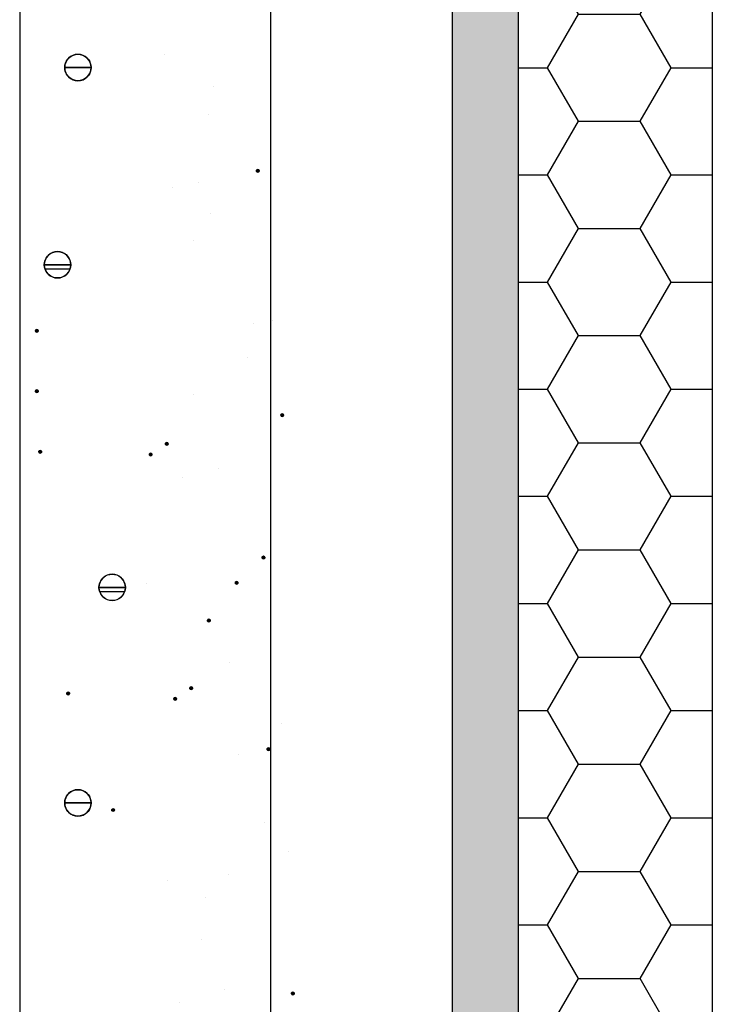
# Model space of a CAD drawing. Units: feet. Extents: x 63 to 439, y -3 to 241.
# Drawn here: x 318 to 327, y 47 to 59 of the extents above; entities that cross this region are included whole.
import ezdxf

# ---------------------------------------------------------------- set-up
doc = ezdxf.new("R2010")
doc.units = ezdxf.units.FT
doc.header["$LTSCALE"] = 10
doc.header["$MEASUREMENT"] = 0
doc.linetypes.add('HIDDEN', pattern=[0.375, 0.25, -0.125])
for name, color, linetype in [('HATCH', 1, 'CONTINUOUS'), ('HSST', 52, 'CONTINUOUS'), ('HSSTG', 251, 'CONTINUOUS'), ('LATH', 250, 'CONTINUOUS'), ('MASONRY', 4, 'CONTINUOUS')]:
    doc.layers.add(name, color=color, linetype=linetype)
doc.linetypes.add('ZIGZAG', pattern='A,0.0001,-0.2,[131,ltypeshp.shx,S=0.2,R=0,X=-0.2,Y=0],-0.4,[131,ltypeshp.shx,S=0.2,R=180,X=0.2,Y=0],-0.2', length=0.8001)

msp = doc.modelspace()

# ---------------------------------------------------------------- hatches: boundary and pattern name
at = {"layer": 'HSST'}
h = msp.add_hatch(dxfattribs=at)
h.set_pattern_fill('HONEY', color=256, scale=6, style=0)
h.set_pattern_definition([(0, (-170.8871, -64.0332), (1.125, 0.64951905), [0.75, -1.5]), (120, (-170.8871, -64.0332), (-1.125, 0.64951905), [0.75, -1.5]), (60, (-170.8871, -64.0332), (2e-09, 1.2990381), [-1.5, 0.75])])
h.paths.add_polyline_path([(326.864, 82.729), (324.514, 82.729), (324.514, 34.57), (326.864, 34.57)])
at = {"layer": 'HSSTG', "linetype": 'HIDDEN'}
msp.add_hatch(color=256, dxfattribs=at).paths.add_polyline_path([(324.514, 82.729), (323.707, 82.729), (323.707, 34.57), (324.514, 34.57)])

# ---------------------------------------------------------------- linework, layer by layer
at = {"layer": 'HATCH', "linetype": 'Continuous'}
for p, q in [((319.01, 58.107), (319.017, 58.134)), ((319.017, 58.134), (319.029, 58.16)), ((319.029, 58.16), (319.045, 58.182)), ((319.045, 58.182), (319.065, 58.202)), ((319.065, 58.202), (319.088, 58.218)), ((319.088, 58.218), (319.113, 58.23)), ((319.113, 58.23), (319.14, 58.237)), ((319.14, 58.237), (319.168, 58.24)), ((319.168, 58.24), (319.196, 58.237)), ((319.196, 58.237), (319.223, 58.23)), ((319.223, 58.23), (319.248, 58.218)), ((319.248, 58.218), (319.271, 58.202)), ((319.271, 58.202), (319.291, 58.182)), ((319.291, 58.182), (319.307, 58.16)), ((319.307, 58.16), (319.319, 58.134)), ((319.319, 58.134), (319.326, 58.107)), ((319.008, 58.079), (319.01, 58.107)), ((319.168, 58.079), (319.008, 58.079)), ((319.01, 58.052), (319.008, 58.079)), ((319.008, 58.079), (319.168, 58.079)), ((319.008, 58.079), (319.168, 58.079)), ((319.008, 58.079), (319.168, 58.079)), ((319.017, 58.025), (319.01, 58.052)), ((319.029, 57.999), (319.017, 58.025)), ((319.328, 58.079), (319.168, 58.079)), ((319.168, 58.079), (319.328, 58.079)), ((319.328, 58.079), (319.168, 58.079)), ((319.328, 58.079), (319.168, 58.079)), ((319.319, 58.025), (319.307, 57.999)), ((319.326, 58.052), (319.319, 58.025)), ((319.326, 58.107), (319.328, 58.079)), ((319.328, 58.079), (319.326, 58.052)), ((319.045, 57.977), (319.029, 57.999)), ((319.065, 57.957), (319.045, 57.977)), ((319.088, 57.941), (319.065, 57.957)), ((319.113, 57.929), (319.088, 57.941)), ((319.14, 57.922), (319.113, 57.929)), ((319.168, 57.919), (319.14, 57.922)), ((319.196, 57.922), (319.168, 57.919)), ((319.223, 57.929), (319.196, 57.922)), ((319.248, 57.941), (319.223, 57.929)), ((319.271, 57.957), (319.248, 57.941)), ((319.291, 57.977), (319.271, 57.957)), ((319.307, 57.999), (319.291, 57.977)), ((321.334, 56.83), (321.335, 56.833)), ((321.334, 56.828), (321.334, 56.83)), ((321.334, 56.828), (321.35, 56.828)), ((321.334, 56.828), (321.35, 56.828)), ((321.334, 56.828), (321.35, 56.828)), ((321.334, 56.825), (321.334, 56.828)), ((321.335, 56.822), (321.334, 56.825)), ((321.335, 56.833), (321.336, 56.836)), ((321.336, 56.819), (321.335, 56.822)), ((321.336, 56.836), (321.338, 56.838)), ((321.338, 56.838), (321.34, 56.84)), ((321.34, 56.84), (321.342, 56.841)), ((321.342, 56.841), (321.344, 56.843)), ((321.344, 56.843), (321.347, 56.843)), ((321.347, 56.843), (321.35, 56.844)), ((321.35, 56.844), (321.353, 56.843)), ((321.366, 56.828), (321.35, 56.828)), ((321.366, 56.828), (321.35, 56.828)), ((321.366, 56.828), (321.35, 56.828)), ((321.353, 56.843), (321.355, 56.843)), ((321.355, 56.843), (321.358, 56.841)), ((321.358, 56.841), (321.36, 56.84)), ((321.36, 56.84), (321.362, 56.838)), ((321.362, 56.838), (321.364, 56.836)), ((321.364, 56.836), (321.365, 56.833)), ((321.365, 56.822), (321.364, 56.819)), ((321.365, 56.833), (321.366, 56.83)), ((321.366, 56.825), (321.365, 56.822)), ((321.366, 56.83), (321.366, 56.828)), ((321.366, 56.828), (321.366, 56.825)), ((321.338, 56.817), (321.336, 56.819)), ((321.34, 56.815), (321.338, 56.817)), ((321.342, 56.814), (321.34, 56.815)), ((321.344, 56.812), (321.342, 56.814)), ((321.347, 56.812), (321.344, 56.812)), ((321.35, 56.811), (321.347, 56.812)), ((321.353, 56.812), (321.35, 56.811)), ((321.355, 56.812), (321.353, 56.812)), ((321.358, 56.814), (321.355, 56.812)), ((321.36, 56.815), (321.358, 56.814)), ((321.362, 56.817), (321.36, 56.815)), ((321.364, 56.819), (321.362, 56.817)), ((318.771, 55.743), (318.782, 55.768)), ((318.782, 55.768), (318.798, 55.791)), ((318.798, 55.791), (318.818, 55.811)), ((318.818, 55.811), (318.841, 55.827)), ((318.841, 55.827), (318.866, 55.839)), ((318.866, 55.839), (318.893, 55.846)), ((318.893, 55.846), (318.921, 55.849)), ((318.921, 55.849), (318.949, 55.846)), ((318.949, 55.846), (318.976, 55.839)), ((318.976, 55.839), (319.001, 55.827)), ((319.001, 55.827), (319.024, 55.811)), ((319.024, 55.811), (319.044, 55.791)), ((319.044, 55.791), (319.06, 55.768)), ((319.06, 55.768), (319.072, 55.743)), ((318.761, 55.688), (318.763, 55.716)), ((318.921, 55.688), (318.761, 55.688)), ((318.761, 55.688), (318.921, 55.688)), ((318.761, 55.688), (318.921, 55.688)), ((318.761, 55.688), (318.921, 55.688)), ((318.763, 55.661), (318.761, 55.688)), ((318.763, 55.716), (318.771, 55.743)), ((318.771, 55.634), (318.763, 55.661)), ((319.072, 55.634), (318.77, 55.634)), ((318.782, 55.608), (318.771, 55.634)), ((319.081, 55.688), (318.921, 55.688)), ((318.921, 55.688), (319.081, 55.688)), ((319.081, 55.688), (318.921, 55.688)), ((319.081, 55.688), (318.921, 55.688)), ((319.072, 55.634), (319.06, 55.608)), ((319.072, 55.743), (319.079, 55.716)), ((319.079, 55.661), (319.072, 55.634)), ((319.079, 55.716), (319.081, 55.688)), ((319.081, 55.688), (319.079, 55.661)), ((318.798, 55.585), (318.782, 55.608)), ((318.818, 55.566), (318.798, 55.585)), ((318.841, 55.55), (318.818, 55.566)), ((318.866, 55.538), (318.841, 55.55)), ((318.893, 55.531), (318.866, 55.538)), ((318.921, 55.528), (318.893, 55.531)), ((318.949, 55.531), (318.921, 55.528)), ((318.976, 55.538), (318.949, 55.531)), ((319.001, 55.55), (318.976, 55.538)), ((319.024, 55.566), (319.001, 55.55)), ((319.044, 55.585), (319.024, 55.566)), ((319.06, 55.608), (319.044, 55.585)), ((318.654, 54.888), (318.655, 54.89)), ((318.655, 54.885), (318.654, 54.888)), ((318.654, 54.888), (318.67, 54.888)), ((318.654, 54.888), (318.67, 54.888)), ((318.654, 54.888), (318.67, 54.888)), ((318.655, 54.893), (318.657, 54.896)), ((318.655, 54.89), (318.655, 54.893)), ((318.655, 54.882), (318.655, 54.885)), ((318.657, 54.88), (318.655, 54.882)), ((318.657, 54.896), (318.658, 54.898)), ((318.658, 54.877), (318.657, 54.88)), ((318.658, 54.898), (318.66, 54.9)), ((318.66, 54.875), (318.658, 54.877)), ((318.66, 54.9), (318.662, 54.902)), ((318.662, 54.874), (318.66, 54.875)), ((318.662, 54.902), (318.665, 54.903)), ((318.665, 54.873), (318.662, 54.874)), ((318.665, 54.903), (318.668, 54.903)), ((318.668, 54.872), (318.665, 54.873)), ((318.668, 54.903), (318.67, 54.904)), ((318.67, 54.872), (318.668, 54.872)), ((318.67, 54.904), (318.673, 54.903)), ((318.686, 54.888), (318.67, 54.888)), ((318.686, 54.888), (318.67, 54.888)), ((318.686, 54.888), (318.67, 54.888)), ((318.673, 54.872), (318.67, 54.872)), ((318.673, 54.903), (318.676, 54.903)), ((318.676, 54.873), (318.673, 54.872)), ((318.676, 54.903), (318.678, 54.902)), ((318.678, 54.874), (318.676, 54.873)), ((318.678, 54.902), (318.681, 54.9)), ((318.681, 54.875), (318.678, 54.874)), ((318.681, 54.9), (318.683, 54.898)), ((318.683, 54.877), (318.681, 54.875)), ((318.683, 54.898), (318.684, 54.896)), ((318.684, 54.88), (318.683, 54.877)), ((318.684, 54.896), (318.685, 54.893)), ((318.685, 54.882), (318.684, 54.88)), ((318.685, 54.893), (318.686, 54.89)), ((318.686, 54.885), (318.685, 54.882)), ((318.686, 54.89), (318.686, 54.888)), ((318.686, 54.888), (318.686, 54.885)), ((318.654, 54.155), (318.655, 54.158)), ((318.655, 54.152), (318.654, 54.155)), ((318.654, 54.155), (318.67, 54.155)), ((318.654, 54.155), (318.67, 54.155)), ((318.654, 54.155), (318.67, 54.155)), ((318.655, 54.16), (318.657, 54.163)), ((318.655, 54.158), (318.655, 54.16)), ((318.655, 54.149), (318.655, 54.152)), ((318.657, 54.147), (318.655, 54.149)), ((318.657, 54.163), (318.658, 54.165)), ((318.658, 54.145), (318.657, 54.147)), ((318.658, 54.165), (318.66, 54.167)), ((318.66, 54.143), (318.658, 54.145)), ((318.66, 54.167), (318.662, 54.169)), ((318.662, 54.141), (318.66, 54.143)), ((318.662, 54.169), (318.665, 54.17)), ((318.665, 54.14), (318.662, 54.141)), ((318.665, 54.17), (318.668, 54.171)), ((318.668, 54.139), (318.665, 54.14)), ((318.668, 54.171), (318.67, 54.171)), ((318.67, 54.139), (318.668, 54.139)), ((318.67, 54.171), (318.673, 54.171)), ((318.686, 54.155), (318.67, 54.155)), ((318.686, 54.155), (318.67, 54.155)), ((318.686, 54.155), (318.67, 54.155)), ((318.673, 54.139), (318.67, 54.139)), ((318.673, 54.171), (318.676, 54.17)), ((318.676, 54.14), (318.673, 54.139)), ((318.676, 54.17), (318.678, 54.169)), ((318.678, 54.141), (318.676, 54.14)), ((318.678, 54.169), (318.681, 54.167)), ((318.681, 54.143), (318.678, 54.141)), ((318.681, 54.167), (318.683, 54.165)), ((318.683, 54.145), (318.681, 54.143)), ((318.683, 54.165), (318.684, 54.163)), ((318.684, 54.147), (318.683, 54.145)), ((318.684, 54.163), (318.685, 54.16)), ((318.685, 54.149), (318.684, 54.147)), ((318.685, 54.16), (318.686, 54.158)), ((318.686, 54.152), (318.685, 54.149)), ((318.686, 54.158), (318.686, 54.155)), ((318.686, 54.155), (318.686, 54.152)), ((321.631, 53.869), (321.632, 53.871)), ((321.631, 53.866), (321.631, 53.869)), ((321.631, 53.866), (321.647, 53.866)), ((321.631, 53.866), (321.647, 53.866)), ((321.631, 53.866), (321.647, 53.866)), ((321.631, 53.863), (321.631, 53.866)), ((321.632, 53.86), (321.631, 53.863)), ((321.632, 53.871), (321.633, 53.874)), ((321.633, 53.858), (321.632, 53.86)), ((321.633, 53.874), (321.634, 53.876)), ((321.634, 53.856), (321.633, 53.858)), ((321.634, 53.876), (321.636, 53.878)), ((321.636, 53.854), (321.634, 53.856)), ((321.636, 53.878), (321.639, 53.88)), ((321.639, 53.852), (321.636, 53.854)), ((321.639, 53.88), (321.641, 53.881)), ((321.641, 53.851), (321.639, 53.852)), ((321.641, 53.881), (321.644, 53.882)), ((321.644, 53.85), (321.641, 53.851)), ((321.644, 53.882), (321.647, 53.882)), ((321.647, 53.85), (321.644, 53.85)), ((321.647, 53.882), (321.649, 53.882)), ((321.663, 53.866), (321.647, 53.866)), ((321.663, 53.866), (321.647, 53.866)), ((321.663, 53.866), (321.647, 53.866)), ((321.649, 53.85), (321.647, 53.85)), ((321.649, 53.882), (321.652, 53.881)), ((321.652, 53.851), (321.649, 53.85)), ((321.652, 53.881), (321.655, 53.88)), ((321.655, 53.852), (321.652, 53.851)), ((321.655, 53.88), (321.657, 53.878)), ((321.657, 53.854), (321.655, 53.852)), ((321.657, 53.878), (321.659, 53.876)), ((321.659, 53.856), (321.657, 53.854)), ((321.659, 53.876), (321.66, 53.874)), ((321.66, 53.858), (321.659, 53.856)), ((321.66, 53.874), (321.662, 53.871)), ((321.662, 53.86), (321.66, 53.858)), ((321.662, 53.871), (321.662, 53.869)), ((321.662, 53.869), (321.663, 53.866)), ((321.663, 53.866), (321.662, 53.863)), ((321.662, 53.863), (321.662, 53.86)), ((320.23, 53.519), (320.231, 53.522)), ((320.23, 53.517), (320.23, 53.519)), ((320.23, 53.517), (320.246, 53.517)), ((320.23, 53.517), (320.246, 53.517)), ((320.23, 53.517), (320.246, 53.517)), ((320.23, 53.514), (320.23, 53.517)), ((320.231, 53.511), (320.23, 53.514)), ((320.231, 53.522), (320.232, 53.525)), ((320.232, 53.508), (320.231, 53.511)), ((320.232, 53.525), (320.234, 53.527)), ((320.234, 53.506), (320.232, 53.508)), ((320.234, 53.527), (320.236, 53.529)), ((320.236, 53.504), (320.234, 53.506)), ((320.236, 53.529), (320.238, 53.53)), ((320.238, 53.503), (320.236, 53.504)), ((320.238, 53.53), (320.24, 53.532)), ((320.24, 53.501), (320.238, 53.503)), ((320.24, 53.532), (320.243, 53.532)), ((320.243, 53.501), (320.24, 53.501)), ((320.243, 53.532), (320.246, 53.533)), ((320.246, 53.5), (320.243, 53.501)), ((320.246, 53.533), (320.249, 53.532)), ((320.262, 53.517), (320.246, 53.517)), ((320.262, 53.517), (320.246, 53.517)), ((320.262, 53.517), (320.246, 53.517)), ((320.249, 53.501), (320.246, 53.5)), ((320.249, 53.532), (320.251, 53.532)), ((320.251, 53.501), (320.249, 53.501)), ((320.251, 53.532), (320.254, 53.53)), ((320.254, 53.503), (320.251, 53.501)), ((320.254, 53.53), (320.256, 53.529)), ((320.256, 53.504), (320.254, 53.503)), ((320.256, 53.529), (320.258, 53.527)), ((320.258, 53.506), (320.256, 53.504)), ((320.258, 53.527), (320.26, 53.525)), ((320.26, 53.508), (320.258, 53.506)), ((320.26, 53.525), (320.261, 53.522)), ((320.261, 53.511), (320.26, 53.508)), ((320.261, 53.522), (320.262, 53.519)), ((320.262, 53.514), (320.261, 53.511)), ((320.262, 53.519), (320.262, 53.517)), ((320.262, 53.517), (320.262, 53.514)), ((318.695, 53.425), (318.696, 53.428)), ((318.695, 53.422), (318.695, 53.425)), ((318.695, 53.419), (318.695, 53.422)), ((318.695, 53.422), (318.711, 53.422)), ((318.695, 53.422), (318.711, 53.422)), ((318.695, 53.422), (318.711, 53.422)), ((318.696, 53.417), (318.695, 53.419)), ((318.696, 53.428), (318.697, 53.43)), ((318.697, 53.414), (318.696, 53.417)), ((318.697, 53.43), (318.699, 53.432)), ((318.699, 53.412), (318.697, 53.414)), ((318.699, 53.432), (318.701, 53.434)), ((318.701, 53.41), (318.699, 53.412)), ((318.701, 53.434), (318.703, 53.436)), ((318.703, 53.408), (318.701, 53.41)), ((318.703, 53.436), (318.706, 53.437)), ((318.706, 53.407), (318.703, 53.408)), ((318.706, 53.437), (318.708, 53.438)), ((318.708, 53.406), (318.706, 53.407)), ((318.708, 53.438), (318.711, 53.438)), ((318.711, 53.406), (318.708, 53.406)), ((318.711, 53.438), (318.714, 53.438)), ((318.727, 53.422), (318.711, 53.422)), ((318.727, 53.422), (318.711, 53.422)), ((318.727, 53.422), (318.711, 53.422)), ((318.714, 53.406), (318.711, 53.406)), ((318.714, 53.438), (318.716, 53.437)), ((318.716, 53.407), (318.714, 53.406)), ((318.716, 53.437), (318.719, 53.436)), ((318.719, 53.408), (318.716, 53.407)), ((318.719, 53.436), (318.721, 53.434)), ((318.721, 53.41), (318.719, 53.408)), ((318.721, 53.434), (318.723, 53.432)), ((318.723, 53.412), (318.721, 53.41)), ((318.723, 53.432), (318.725, 53.43)), ((318.725, 53.414), (318.723, 53.412)), ((318.725, 53.43), (318.726, 53.428)), ((318.726, 53.417), (318.725, 53.414)), ((318.726, 53.428), (318.727, 53.425)), ((318.727, 53.419), (318.726, 53.417)), ((318.727, 53.425), (318.727, 53.422)), ((318.727, 53.422), (318.727, 53.419)), ((320.035, 53.389), (320.036, 53.392)), ((320.035, 53.387), (320.035, 53.389)), ((320.035, 53.387), (320.051, 53.387)), ((320.035, 53.387), (320.051, 53.387)), ((320.035, 53.387), (320.051, 53.387)), ((320.035, 53.384), (320.035, 53.387)), ((320.036, 53.381), (320.035, 53.384)), ((320.036, 53.392), (320.037, 53.395)), ((320.037, 53.379), (320.036, 53.381)), ((320.037, 53.395), (320.039, 53.397)), ((320.039, 53.376), (320.037, 53.379)), ((320.039, 53.397), (320.041, 53.399)), ((320.041, 53.374), (320.039, 53.376)), ((320.041, 53.399), (320.043, 53.401)), ((320.043, 53.373), (320.041, 53.374)), ((320.043, 53.401), (320.045, 53.402)), ((320.045, 53.372), (320.043, 53.373)), ((320.045, 53.402), (320.048, 53.402)), ((320.048, 53.371), (320.045, 53.372)), ((320.048, 53.402), (320.051, 53.403)), ((320.051, 53.371), (320.048, 53.371)), ((320.051, 53.403), (320.054, 53.402)), ((320.067, 53.387), (320.051, 53.387)), ((320.067, 53.387), (320.051, 53.387)), ((320.067, 53.387), (320.051, 53.387)), ((320.054, 53.371), (320.051, 53.371)), ((320.054, 53.402), (320.056, 53.402)), ((320.056, 53.372), (320.054, 53.371)), ((320.056, 53.402), (320.059, 53.401)), ((320.059, 53.373), (320.056, 53.372)), ((320.059, 53.401), (320.061, 53.399)), ((320.061, 53.374), (320.059, 53.373)), ((320.061, 53.399), (320.063, 53.397)), ((320.063, 53.376), (320.061, 53.374)), ((320.063, 53.397), (320.065, 53.395)), ((320.065, 53.379), (320.063, 53.376)), ((320.065, 53.395), (320.066, 53.392)), ((320.066, 53.381), (320.065, 53.379)), ((320.066, 53.392), (320.067, 53.389)), ((320.067, 53.384), (320.066, 53.381)), ((320.067, 53.389), (320.067, 53.387)), ((320.067, 53.387), (320.067, 53.384)), ((321.403, 52.141), (321.404, 52.143)), ((321.403, 52.138), (321.403, 52.141)), ((321.403, 52.138), (321.419, 52.138)), ((321.403, 52.138), (321.419, 52.138)), ((321.403, 52.138), (321.419, 52.138)), ((321.403, 52.135), (321.403, 52.138)), ((321.404, 52.133), (321.403, 52.135)), ((321.404, 52.143), (321.405, 52.146)), ((321.405, 52.13), (321.404, 52.133)), ((321.405, 52.146), (321.406, 52.148)), ((321.406, 52.128), (321.405, 52.13)), ((321.406, 52.148), (321.408, 52.15)), ((321.408, 52.126), (321.406, 52.128)), ((321.408, 52.15), (321.411, 52.152)), ((321.411, 52.124), (321.408, 52.126)), ((321.411, 52.152), (321.413, 52.153)), ((321.413, 52.123), (321.411, 52.124)), ((321.413, 52.153), (321.416, 52.154)), ((321.416, 52.122), (321.413, 52.123)), ((321.416, 52.154), (321.419, 52.154)), ((321.419, 52.122), (321.416, 52.122)), ((321.419, 52.154), (321.421, 52.154)), ((321.435, 52.138), (321.419, 52.138)), ((321.435, 52.138), (321.419, 52.138)), ((321.435, 52.138), (321.419, 52.138)), ((321.421, 52.122), (321.419, 52.122)), ((321.421, 52.154), (321.424, 52.153)), ((321.424, 52.123), (321.421, 52.122)), ((321.424, 52.153), (321.427, 52.152)), ((321.427, 52.124), (321.424, 52.123)), ((321.427, 52.152), (321.429, 52.15)), ((321.429, 52.126), (321.427, 52.124)), ((321.429, 52.15), (321.431, 52.148)), ((321.431, 52.128), (321.429, 52.126)), ((321.431, 52.148), (321.432, 52.146)), ((321.432, 52.13), (321.431, 52.128)), ((321.432, 52.146), (321.434, 52.143)), ((321.434, 52.133), (321.432, 52.13)), ((321.434, 52.143), (321.434, 52.141)), ((321.434, 52.141), (321.435, 52.138)), ((321.435, 52.138), (321.434, 52.135)), ((321.434, 52.135), (321.434, 52.133)), ((319.504, 51.916), (319.529, 51.928)), ((319.529, 51.928), (319.556, 51.935)), ((319.556, 51.935), (319.584, 51.937)), ((319.584, 51.937), (319.612, 51.935)), ((319.612, 51.935), (319.639, 51.928)), ((319.639, 51.928), (319.664, 51.916)), ((319.426, 51.805), (319.434, 51.832)), ((319.434, 51.832), (319.445, 51.857)), ((319.445, 51.857), (319.461, 51.88)), ((319.461, 51.88), (319.481, 51.9)), ((319.481, 51.9), (319.504, 51.916)), ((319.664, 51.916), (319.687, 51.9)), ((319.687, 51.9), (319.707, 51.88)), ((319.707, 51.88), (319.723, 51.857)), ((319.723, 51.857), (319.735, 51.832)), ((319.735, 51.832), (319.742, 51.805)), ((321.078, 51.835), (321.079, 51.838)), ((321.078, 51.833), (321.078, 51.835)), ((321.078, 51.833), (321.094, 51.833)), ((321.078, 51.833), (321.094, 51.833)), ((321.078, 51.833), (321.094, 51.833)), ((321.078, 51.83), (321.078, 51.833)), ((321.079, 51.827), (321.078, 51.83)), ((321.079, 51.838), (321.08, 51.841)), ((321.08, 51.825), (321.079, 51.827)), ((321.08, 51.841), (321.082, 51.843)), ((321.082, 51.822), (321.08, 51.825)), ((321.082, 51.843), (321.084, 51.845)), ((321.084, 51.82), (321.082, 51.822)), ((321.084, 51.845), (321.086, 51.847)), ((321.086, 51.819), (321.084, 51.82)), ((321.086, 51.847), (321.089, 51.848)), ((321.089, 51.818), (321.086, 51.819)), ((321.089, 51.848), (321.091, 51.848)), ((321.091, 51.817), (321.089, 51.818)), ((321.091, 51.848), (321.094, 51.849)), ((321.094, 51.817), (321.091, 51.817)), ((321.094, 51.849), (321.097, 51.848)), ((321.11, 51.833), (321.094, 51.833)), ((321.11, 51.833), (321.094, 51.833)), ((321.11, 51.833), (321.094, 51.833)), ((321.097, 51.817), (321.094, 51.817)), ((321.097, 51.848), (321.1, 51.848)), ((321.1, 51.818), (321.097, 51.817)), ((321.1, 51.848), (321.102, 51.847)), ((321.102, 51.819), (321.1, 51.818)), ((321.102, 51.847), (321.104, 51.845)), ((321.104, 51.82), (321.102, 51.819)), ((321.104, 51.845), (321.106, 51.843)), ((321.106, 51.822), (321.104, 51.82)), ((321.106, 51.843), (321.108, 51.841)), ((321.108, 51.825), (321.106, 51.822)), ((321.108, 51.841), (321.109, 51.838)), ((321.109, 51.827), (321.108, 51.825)), ((321.109, 51.838), (321.11, 51.835)), ((321.11, 51.83), (321.109, 51.827)), ((321.11, 51.835), (321.11, 51.833)), ((321.11, 51.833), (321.11, 51.83)), ((319.424, 51.777), (319.426, 51.805)), ((319.584, 51.777), (319.424, 51.777)), ((319.424, 51.777), (319.584, 51.777)), ((319.424, 51.777), (319.584, 51.777)), ((319.424, 51.777), (319.584, 51.777)), ((319.426, 51.749), (319.424, 51.777)), ((319.434, 51.722), (319.426, 51.749)), ((319.735, 51.723), (319.434, 51.723)), ((319.445, 51.697), (319.434, 51.722)), ((319.461, 51.674), (319.445, 51.697)), ((319.744, 51.777), (319.584, 51.777)), ((319.584, 51.777), (319.744, 51.777)), ((319.744, 51.777), (319.584, 51.777)), ((319.744, 51.777), (319.584, 51.777)), ((319.723, 51.697), (319.707, 51.674)), ((319.735, 51.722), (319.723, 51.697)), ((319.742, 51.749), (319.735, 51.722)), ((319.742, 51.805), (319.744, 51.777)), ((319.744, 51.777), (319.742, 51.749)), ((319.481, 51.654), (319.461, 51.674)), ((319.504, 51.638), (319.481, 51.654)), ((319.529, 51.627), (319.504, 51.638)), ((319.556, 51.619), (319.529, 51.627)), ((319.584, 51.617), (319.556, 51.619)), ((319.612, 51.619), (319.584, 51.617)), ((319.639, 51.627), (319.612, 51.619)), ((319.664, 51.638), (319.639, 51.627)), ((319.687, 51.654), (319.664, 51.638)), ((319.707, 51.674), (319.687, 51.654)), ((320.741, 51.377), (320.742, 51.38)), ((320.741, 51.375), (320.741, 51.377)), ((320.741, 51.375), (320.757, 51.375)), ((320.741, 51.375), (320.757, 51.375)), ((320.741, 51.375), (320.757, 51.375)), ((320.741, 51.372), (320.741, 51.375)), ((320.742, 51.369), (320.741, 51.372)), ((320.742, 51.38), (320.743, 51.383)), ((320.743, 51.367), (320.742, 51.369)), ((320.743, 51.383), (320.745, 51.385)), ((320.745, 51.364), (320.743, 51.367)), ((320.745, 51.385), (320.747, 51.387)), ((320.747, 51.362), (320.745, 51.364)), ((320.747, 51.387), (320.749, 51.389)), ((320.749, 51.361), (320.747, 51.362)), ((320.749, 51.389), (320.751, 51.39)), ((320.751, 51.36), (320.749, 51.361)), ((320.751, 51.39), (320.754, 51.39)), ((320.754, 51.359), (320.751, 51.36)), ((320.754, 51.39), (320.757, 51.391)), ((320.757, 51.359), (320.754, 51.359)), ((320.757, 51.391), (320.76, 51.39)), ((320.773, 51.375), (320.757, 51.375)), ((320.773, 51.375), (320.757, 51.375)), ((320.773, 51.375), (320.757, 51.375)), ((320.76, 51.359), (320.757, 51.359)), ((320.76, 51.39), (320.762, 51.39)), ((320.762, 51.36), (320.76, 51.359)), ((320.762, 51.39), (320.765, 51.389)), ((320.765, 51.361), (320.762, 51.36)), ((320.765, 51.389), (320.767, 51.387)), ((320.767, 51.362), (320.765, 51.361)), ((320.767, 51.387), (320.769, 51.385)), ((320.769, 51.364), (320.767, 51.362)), ((320.769, 51.385), (320.771, 51.383)), ((320.771, 51.367), (320.769, 51.364)), ((320.771, 51.383), (320.772, 51.38)), ((320.772, 51.369), (320.771, 51.367)), ((320.772, 51.38), (320.773, 51.377)), ((320.773, 51.372), (320.772, 51.369)), ((320.773, 51.377), (320.773, 51.375)), ((320.773, 51.375), (320.773, 51.372)), ((319.034, 50.494), (319.035, 50.497)), ((319.035, 50.497), (319.036, 50.499)), ((319.036, 50.499), (319.038, 50.501)), ((319.038, 50.501), (319.04, 50.503)), ((319.04, 50.503), (319.042, 50.505)), ((319.042, 50.505), (319.044, 50.506)), ((319.044, 50.506), (319.047, 50.507)), ((319.047, 50.507), (319.05, 50.507)), ((319.05, 50.507), (319.053, 50.507)), ((319.053, 50.507), (319.055, 50.506)), ((319.055, 50.506), (319.058, 50.505)), ((319.058, 50.505), (319.06, 50.503)), ((319.06, 50.503), (319.062, 50.501)), ((319.062, 50.501), (319.064, 50.499)), ((319.064, 50.499), (319.065, 50.497)), ((319.065, 50.497), (319.066, 50.494)), ((320.527, 50.56), (320.529, 50.563)), ((320.527, 50.558), (320.527, 50.56)), ((320.527, 50.555), (320.527, 50.558)), ((320.527, 50.555), (320.543, 50.555)), ((320.527, 50.555), (320.543, 50.555)), ((320.527, 50.555), (320.543, 50.555)), ((320.527, 50.552), (320.527, 50.555)), ((320.527, 50.549), (320.527, 50.552)), ((320.529, 50.547), (320.527, 50.549)), ((320.529, 50.563), (320.53, 50.565)), ((320.53, 50.545), (320.529, 50.547)), ((320.53, 50.565), (320.532, 50.567)), ((320.532, 50.543), (320.53, 50.545)), ((320.532, 50.567), (320.534, 50.569)), ((320.534, 50.541), (320.532, 50.543)), ((320.534, 50.569), (320.537, 50.57)), ((320.537, 50.54), (320.534, 50.541)), ((320.537, 50.57), (320.54, 50.571)), ((320.54, 50.539), (320.537, 50.54)), ((320.54, 50.571), (320.543, 50.571)), ((320.543, 50.539), (320.54, 50.539)), ((320.543, 50.571), (320.545, 50.571)), ((320.559, 50.555), (320.543, 50.555)), ((320.559, 50.555), (320.543, 50.555)), ((320.559, 50.555), (320.543, 50.555)), ((320.545, 50.539), (320.543, 50.539)), ((320.545, 50.571), (320.548, 50.57)), ((320.548, 50.54), (320.545, 50.539)), ((320.548, 50.57), (320.551, 50.569)), ((320.551, 50.541), (320.548, 50.54)), ((320.551, 50.569), (320.553, 50.567)), ((320.553, 50.543), (320.551, 50.541)), ((320.553, 50.567), (320.555, 50.565)), ((320.555, 50.545), (320.553, 50.543)), ((320.555, 50.565), (320.556, 50.563)), ((320.556, 50.547), (320.555, 50.545)), ((320.556, 50.563), (320.558, 50.56)), ((320.558, 50.549), (320.556, 50.547)), ((320.558, 50.56), (320.558, 50.558)), ((320.558, 50.558), (320.559, 50.555)), ((320.559, 50.555), (320.558, 50.552)), ((320.558, 50.552), (320.558, 50.549)), ((319.034, 50.491), (319.034, 50.494)), ((319.034, 50.488), (319.034, 50.491)), ((319.034, 50.491), (319.05, 50.491)), ((319.034, 50.491), (319.05, 50.491)), ((319.034, 50.491), (319.05, 50.491)), ((319.035, 50.486), (319.034, 50.488)), ((319.036, 50.483), (319.035, 50.486)), ((319.038, 50.481), (319.036, 50.483)), ((319.04, 50.479), (319.038, 50.481)), ((319.042, 50.477), (319.04, 50.479)), ((319.044, 50.476), (319.042, 50.477)), ((319.047, 50.475), (319.044, 50.476)), ((319.05, 50.475), (319.047, 50.475)), ((319.066, 50.491), (319.05, 50.491)), ((319.066, 50.491), (319.05, 50.491)), ((319.066, 50.491), (319.05, 50.491)), ((319.053, 50.475), (319.05, 50.475)), ((319.055, 50.476), (319.053, 50.475)), ((319.058, 50.477), (319.055, 50.476)), ((319.06, 50.479), (319.058, 50.477)), ((319.062, 50.481), (319.06, 50.479)), ((319.064, 50.483), (319.062, 50.481)), ((319.065, 50.486), (319.064, 50.483)), ((319.066, 50.488), (319.065, 50.486)), ((319.066, 50.494), (319.066, 50.491)), ((319.066, 50.491), (319.066, 50.488)), ((320.332, 50.428), (320.333, 50.431)), ((320.332, 50.425), (320.332, 50.428)), ((320.332, 50.425), (320.348, 50.425)), ((320.332, 50.425), (320.348, 50.425)), ((320.332, 50.425), (320.348, 50.425)), ((320.332, 50.422), (320.332, 50.425)), ((320.333, 50.42), (320.332, 50.422)), ((320.333, 50.431), (320.334, 50.433)), ((320.334, 50.417), (320.333, 50.42)), ((320.334, 50.433), (320.335, 50.435)), ((320.335, 50.415), (320.334, 50.417)), ((320.335, 50.435), (320.337, 50.437)), ((320.337, 50.413), (320.335, 50.415)), ((320.337, 50.437), (320.34, 50.439)), ((320.34, 50.411), (320.337, 50.413)), ((320.34, 50.439), (320.342, 50.44)), ((320.342, 50.41), (320.34, 50.411)), ((320.342, 50.44), (320.345, 50.441)), ((320.345, 50.409), (320.342, 50.41)), ((320.345, 50.441), (320.348, 50.441)), ((320.348, 50.409), (320.345, 50.409)), ((320.348, 50.441), (320.35, 50.441)), ((320.364, 50.425), (320.348, 50.425)), ((320.364, 50.425), (320.348, 50.425)), ((320.364, 50.425), (320.348, 50.425)), ((320.35, 50.409), (320.348, 50.409)), ((320.35, 50.441), (320.353, 50.44)), ((320.353, 50.41), (320.35, 50.409)), ((320.353, 50.44), (320.356, 50.439)), ((320.356, 50.411), (320.353, 50.41)), ((320.356, 50.439), (320.358, 50.437)), ((320.358, 50.413), (320.356, 50.411)), ((320.358, 50.437), (320.36, 50.435)), ((320.36, 50.415), (320.358, 50.413)), ((320.36, 50.435), (320.362, 50.433)), ((320.362, 50.417), (320.36, 50.415)), ((320.362, 50.433), (320.363, 50.431)), ((320.363, 50.42), (320.362, 50.417)), ((320.363, 50.431), (320.363, 50.428)), ((320.363, 50.428), (320.364, 50.425)), ((320.364, 50.425), (320.363, 50.422)), ((320.363, 50.422), (320.363, 50.42)), ((321.464, 49.819), (321.465, 49.821)), ((321.464, 49.816), (321.464, 49.819)), ((321.464, 49.816), (321.48, 49.816)), ((321.464, 49.816), (321.48, 49.816)), ((321.464, 49.816), (321.48, 49.816)), ((321.464, 49.813), (321.464, 49.816)), ((321.465, 49.811), (321.464, 49.813)), ((321.465, 49.821), (321.466, 49.824)), ((321.466, 49.808), (321.465, 49.811)), ((321.466, 49.824), (321.467, 49.826)), ((321.467, 49.806), (321.466, 49.808)), ((321.467, 49.826), (321.469, 49.828)), ((321.469, 49.804), (321.467, 49.806)), ((321.469, 49.828), (321.472, 49.83)), ((321.472, 49.802), (321.469, 49.804)), ((321.472, 49.83), (321.474, 49.831)), ((321.474, 49.801), (321.472, 49.802)), ((321.474, 49.831), (321.477, 49.832)), ((321.477, 49.8), (321.474, 49.801)), ((321.477, 49.832), (321.48, 49.832)), ((321.48, 49.8), (321.477, 49.8)), ((321.48, 49.832), (321.483, 49.832)), ((321.496, 49.816), (321.48, 49.816)), ((321.496, 49.816), (321.48, 49.816)), ((321.496, 49.816), (321.48, 49.816)), ((321.483, 49.8), (321.48, 49.8)), ((321.483, 49.832), (321.485, 49.831)), ((321.485, 49.801), (321.483, 49.8)), ((321.485, 49.831), (321.488, 49.83)), ((321.488, 49.802), (321.485, 49.801)), ((321.488, 49.83), (321.49, 49.828)), ((321.49, 49.804), (321.488, 49.802)), ((321.49, 49.828), (321.492, 49.826)), ((321.492, 49.806), (321.49, 49.804)), ((321.492, 49.826), (321.494, 49.824)), ((321.494, 49.808), (321.492, 49.806)), ((321.494, 49.824), (321.495, 49.821)), ((321.495, 49.811), (321.494, 49.808)), ((321.495, 49.821), (321.496, 49.819)), ((321.496, 49.813), (321.495, 49.811)), ((321.496, 49.819), (321.496, 49.816)), ((321.496, 49.816), (321.496, 49.813)), ((319.065, 49.287), (319.088, 49.303)), ((319.088, 49.303), (319.113, 49.315)), ((319.113, 49.315), (319.14, 49.322)), ((319.14, 49.322), (319.168, 49.324)), ((319.168, 49.324), (319.196, 49.322)), ((319.196, 49.322), (319.223, 49.315)), ((319.223, 49.315), (319.248, 49.303)), ((319.248, 49.303), (319.271, 49.287)), ((319.008, 49.164), (319.01, 49.192)), ((319.01, 49.192), (319.017, 49.219)), ((319.017, 49.219), (319.029, 49.244)), ((319.029, 49.244), (319.045, 49.267)), ((319.045, 49.267), (319.065, 49.287)), ((319.271, 49.287), (319.291, 49.267)), ((319.291, 49.267), (319.307, 49.244)), ((319.307, 49.244), (319.319, 49.219)), ((319.319, 49.219), (319.326, 49.192)), ((319.326, 49.192), (319.328, 49.164)), ((319.168, 49.164), (319.008, 49.164)), ((319.01, 49.136), (319.008, 49.164)), ((319.008, 49.164), (319.168, 49.164)), ((319.008, 49.164), (319.168, 49.164)), ((319.008, 49.164), (319.168, 49.164)), ((319.017, 49.109), (319.01, 49.136)), ((319.029, 49.084), (319.017, 49.109)), ((319.045, 49.061), (319.029, 49.084)), ((319.328, 49.164), (319.168, 49.164)), ((319.168, 49.164), (319.328, 49.164)), ((319.328, 49.164), (319.168, 49.164)), ((319.328, 49.164), (319.168, 49.164)), ((319.307, 49.084), (319.291, 49.061)), ((319.319, 49.109), (319.307, 49.084)), ((319.326, 49.136), (319.319, 49.109)), ((319.328, 49.164), (319.326, 49.136)), ((319.579, 49.081), (319.58, 49.083)), ((319.579, 49.078), (319.579, 49.081)), ((319.579, 49.078), (319.595, 49.078)), ((319.579, 49.078), (319.595, 49.078)), ((319.579, 49.078), (319.595, 49.078)), ((319.579, 49.075), (319.579, 49.078)), ((319.58, 49.072), (319.579, 49.075)), ((319.58, 49.083), (319.581, 49.086)), ((319.581, 49.07), (319.58, 49.072)), ((319.581, 49.086), (319.583, 49.088)), ((319.583, 49.068), (319.581, 49.07)), ((319.583, 49.088), (319.585, 49.09)), ((319.585, 49.066), (319.583, 49.068)), ((319.585, 49.09), (319.587, 49.092)), ((319.587, 49.064), (319.585, 49.066)), ((319.587, 49.092), (319.59, 49.093)), ((319.59, 49.063), (319.587, 49.064)), ((319.59, 49.093), (319.592, 49.094)), ((319.592, 49.062), (319.59, 49.063)), ((319.592, 49.094), (319.595, 49.094)), ((319.595, 49.062), (319.592, 49.062)), ((319.595, 49.094), (319.598, 49.094)), ((319.611, 49.078), (319.595, 49.078)), ((319.611, 49.078), (319.595, 49.078)), ((319.611, 49.078), (319.595, 49.078)), ((319.598, 49.062), (319.595, 49.062)), ((319.598, 49.094), (319.601, 49.093)), ((319.601, 49.063), (319.598, 49.062)), ((319.601, 49.093), (319.603, 49.092)), ((319.603, 49.064), (319.601, 49.063)), ((319.603, 49.092), (319.606, 49.09)), ((319.606, 49.066), (319.603, 49.064)), ((319.606, 49.09), (319.608, 49.088)), ((319.608, 49.068), (319.606, 49.066)), ((319.608, 49.088), (319.609, 49.086)), ((319.609, 49.07), (319.608, 49.068)), ((319.609, 49.086), (319.61, 49.083)), ((319.61, 49.072), (319.609, 49.07)), ((319.61, 49.083), (319.611, 49.081)), ((319.611, 49.075), (319.61, 49.072)), ((319.611, 49.081), (319.611, 49.078)), ((319.611, 49.078), (319.611, 49.075)), ((319.065, 49.041), (319.045, 49.061)), ((319.088, 49.025), (319.065, 49.041)), ((319.113, 49.014), (319.088, 49.025)), ((319.14, 49.006), (319.113, 49.014)), ((319.168, 49.004), (319.14, 49.006)), ((319.196, 49.006), (319.168, 49.004)), ((319.223, 49.014), (319.196, 49.006)), ((319.248, 49.025), (319.223, 49.014)), ((319.271, 49.041), (319.248, 49.025)), ((319.291, 49.061), (319.271, 49.041)), ((321.76, 46.854), (321.761, 46.857)), ((321.76, 46.854), (321.776, 46.854)), ((321.76, 46.854), (321.776, 46.854)), ((321.76, 46.854), (321.776, 46.854)), ((321.761, 46.852), (321.76, 46.854)), ((321.761, 46.86), (321.763, 46.862)), ((321.761, 46.857), (321.761, 46.86)), ((321.761, 46.849), (321.761, 46.852)), ((321.763, 46.846), (321.761, 46.849)), ((321.763, 46.862), (321.764, 46.865)), ((321.764, 46.844), (321.763, 46.846)), ((321.764, 46.865), (321.766, 46.867)), ((321.766, 46.842), (321.764, 46.844)), ((321.766, 46.867), (321.768, 46.868)), ((321.768, 46.84), (321.766, 46.842)), ((321.768, 46.868), (321.771, 46.869)), ((321.771, 46.839), (321.768, 46.84)), ((321.771, 46.869), (321.774, 46.87)), ((321.774, 46.839), (321.771, 46.839)), ((321.774, 46.87), (321.776, 46.87)), ((321.776, 46.838), (321.774, 46.839)), ((321.776, 46.87), (321.779, 46.87)), ((321.792, 46.854), (321.776, 46.854)), ((321.792, 46.854), (321.776, 46.854)), ((321.792, 46.854), (321.776, 46.854)), ((321.779, 46.839), (321.776, 46.838)), ((321.779, 46.87), (321.782, 46.869)), ((321.782, 46.839), (321.779, 46.839)), ((321.782, 46.869), (321.784, 46.868)), ((321.784, 46.84), (321.782, 46.839)), ((321.784, 46.868), (321.787, 46.867)), ((321.787, 46.842), (321.784, 46.84)), ((321.787, 46.867), (321.789, 46.865)), ((321.789, 46.844), (321.787, 46.842)), ((321.789, 46.865), (321.79, 46.862)), ((321.79, 46.846), (321.789, 46.844)), ((321.79, 46.862), (321.791, 46.86)), ((321.791, 46.849), (321.79, 46.846)), ((321.791, 46.86), (321.792, 46.857)), ((321.792, 46.852), (321.791, 46.849)), ((321.792, 46.857), (321.792, 46.854)), ((321.792, 46.854), (321.792, 46.852))]:
    msp.add_line(p, q, dxfattribs=at)
for centre, radius, start, end in [((319.168, 58.079), 0.16, 0, 180), ((319.168, 58.079), 0.16, 180, 0), ((321.35, 56.828), 0.016, 0, 180), ((321.35, 56.828), 0.016, 180, 0), ((318.921, 55.688), 0.16, 0, 180), ((318.921, 55.688), 0.16, 180, 0), ((318.67, 54.888), 0.016, 0, 180), ((318.67, 54.888), 0.016, 180, 0), ((318.67, 54.155), 0.016, 0, 180), ((318.67, 54.155), 0.016, 180, 0), ((321.647, 53.866), 0.016, 0, 180), ((321.647, 53.866), 0.016, 180, 0), ((320.246, 53.517), 0.016, 0, 180), ((320.246, 53.517), 0.016, 180, 0), ((318.711, 53.422), 0.016, 0, 180), ((318.711, 53.422), 0.016, 180, 0), ((320.051, 53.387), 0.016, 0, 180), ((320.051, 53.387), 0.016, 180, 0), ((321.419, 52.138), 0.016, 0, 180), ((321.419, 52.138), 0.016, 180, 0), ((319.584, 51.777), 0.16, 0, 180), ((321.094, 51.833), 0.016, 0, 180), ((321.094, 51.833), 0.016, 180, 0), ((319.584, 51.777), 0.16, 180, 0), ((320.757, 51.375), 0.016, 0, 180), ((320.757, 51.375), 0.016, 180, 0), ((319.05, 50.491), 0.016, 0, 180), ((320.543, 50.555), 0.016, 0, 180), ((320.543, 50.555), 0.016, 180, 0), ((319.05, 50.491), 0.016, 180, 0), ((320.348, 50.425), 0.016, 0, 180), ((320.348, 50.425), 0.016, 180, 0), ((321.48, 49.816), 0.016, 0, 180), ((321.48, 49.816), 0.016, 180, 0), ((319.168, 49.164), 0.16, 0, 180), ((319.168, 49.164), 0.16, 180, 0), ((319.595, 49.078), 0.016, 0, 180), ((319.595, 49.078), 0.016, 180, 0), ((321.776, 46.854), 0.016, 0, 180), ((321.776, 46.854), 0.016, 180, 0)]:
    msp.add_arc(centre, radius, start, end, dxfattribs=at)
at = {"layer": 'HSST'}
msp.add_line((326.864, 82.729), (326.864, 34.57), dxfattribs=at)
at = {"layer": 'HSSTG'}
for p, q in [((323.707, 82.729), (323.707, 34.57)), ((324.514, 34.57), (324.514, 82.729))]:
    msp.add_line(p, q, dxfattribs=at)
at = {"layer": 'LATH', "linetype": 'ZIGZAG', "ltscale": 0.05}
msp.add_line((321.504, 82.729), (321.504, 34.57), dxfattribs=at)
at = {"layer": 'MASONRY', "linetype": 'Continuous'}
msp.add_line((318.462, 82.729), (318.462, 34.57), dxfattribs=at)
at = {"layer": 'MASONRY'}
for p, q in [((320.221, 58.237), (320.221, 58.237)), ((320.814, 57.847), (320.814, 57.847)), ((320.754, 57.515), (320.754, 57.515)), ((320.318, 56.622), (320.318, 56.622)), ((320.63, 56.685), (320.63, 56.685)), ((320.773, 56.307), (320.773, 56.307)), ((320.567, 55.982), (320.567, 55.982)), ((321.297, 54.974), (321.297, 54.974)), ((321.53, 55.012), (321.53, 55.012)), ((321.227, 54.562), (321.227, 54.562)), ((320.572, 54.11), (320.572, 54.11)), ((320.871, 53.221), (320.871, 53.221)), ((320.441, 53.109), (320.441, 53.109)), ((319.996, 51.819), (319.996, 51.819)), ((321.01, 50.863), (321.01, 50.863)), ((321.632, 50.122), (321.632, 50.122)), ((321.113, 49.756), (321.113, 49.756)), ((321.434, 48.929), (321.434, 48.929)), ((321.722, 48.575), (321.722, 48.575)), ((320.993, 48.301), (320.993, 48.301)), ((320.258, 48.22), (320.258, 48.22)), ((320.711, 48.016), (320.711, 48.016)), ((320.665, 47.511), (320.665, 47.511)), ((320.949, 46.897), (320.949, 46.897)), ((320.396, 46.745), (320.396, 46.745))]:
    msp.add_line(p, q, dxfattribs=at)

doc.saveas('drawing.dxf')
